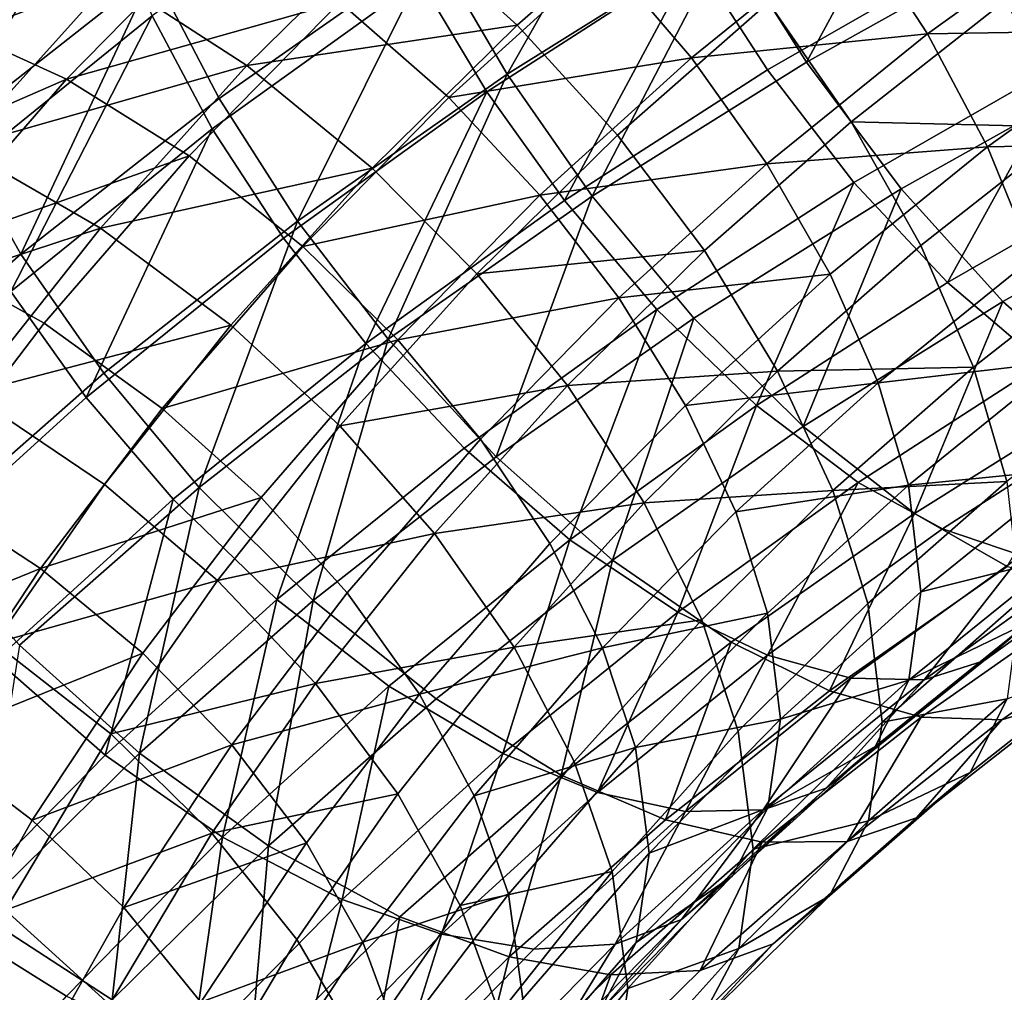
# Model space of a CAD drawing. Units: metres. Extents: x -8.8 to 2.4, y 0.2 to 5.1.
# Drawn here: x -1.4 to -1.4, y 0.7 to 0.7 of the extents above; entities that cross this region are included whole.
import ezdxf

# ---------------------------------------------------------------- set-up
doc = ezdxf.new("R2010")
doc.units = ezdxf.units.M
doc.linetypes.add('AUSGEZOGEN', pattern=[0])
doc.layers.add('Vorh. Geländer', color=254, linetype='AUSGEZOGEN', lineweight=13)

msp = doc.modelspace()

# ---------------------------------------------------------------- linework, layer by layer
at = {"layer": 'Vorh. Geländer', "color": 9, "linetype": 'AUSGEZOGEN', "lineweight": 25, "transparency": 33554687}
for points in [[(-1.449328, 0.717122, 0.688107), (-1.442706, 0.722473, 0.692597), (-1.443623, 0.725789, 0.690078), (-1.450297, 0.720396, 0.685553)], [(-1.429913, 0.717077, 0.70366), (-1.425083, 0.725595, 0.706869), (-1.432268, 0.721102, 0.703099)], [(-1.429913, 0.717077, 0.70366), (-1.422887, 0.72147, 0.707347), (-1.425083, 0.725595, 0.706869)], [(-1.418763, 0.721852, 0.655916), (-1.413331, 0.725766, 0.659201), (-1.411184, 0.722175, 0.659723), (-1.416483, 0.718357, 0.656519)], [(-1.439116, 0.716298, 0.699068), (-1.432268, 0.721102, 0.703099), (-1.43425, 0.725236, 0.701739), (-1.441225, 0.720342, 0.697633)], [(-1.420356, 0.717456, 0.707017), (-1.416137, 0.72524, 0.71051), (-1.422887, 0.72147, 0.707347)], [(-1.420356, 0.717456, 0.707017), (-1.413782, 0.721127, 0.710097), (-1.416137, 0.72524, 0.71051)], [(-1.411886, 0.717597, 0.705923), (-1.404289, 0.721438, 0.709146), (-1.406626, 0.725269, 0.71047), (-1.414448, 0.721315, 0.707152)], [(-1.421603, 0.717211, 0.703708), (-1.414448, 0.721315, 0.707152), (-1.416593, 0.72499, 0.707509), (-1.423921, 0.720787, 0.703982)], [(-1.447679, 0.715274, 0.693379), (-1.442816, 0.724303, 0.695465), (-1.449359, 0.719165, 0.691153)], [(-1.447679, 0.715274, 0.693379), (-1.441225, 0.720342, 0.697633), (-1.442816, 0.724303, 0.695465)], [(-1.430562, 0.716509, 0.700392), (-1.423921, 0.720787, 0.703982), (-1.425932, 0.724466, 0.703533), (-1.432709, 0.7201, 0.69987)], [(-1.451301, 0.719698, 0.651213), (-1.442836, 0.723988, 0.653116), (-1.447985, 0.718736, 0.64871)], [(-1.447985, 0.718736, 0.64871), (-1.442836, 0.723988, 0.653116), (-1.439014, 0.721996, 0.650753), (-1.443996, 0.716915, 0.64649)], [(-1.435264, 0.719379, 0.649223), (-1.430123, 0.724043, 0.653137), (-1.426806, 0.72084, 0.65234), (-1.431785, 0.716324, 0.64855)], [(-1.43934, 0.715321, 0.69586), (-1.432709, 0.7201, 0.69987), (-1.434516, 0.723792, 0.698633), (-1.441259, 0.718932, 0.694555)], [(-1.43342, 0.722092, 0.648181), (-1.424619, 0.723011, 0.651059), (-1.429594, 0.718641, 0.647392)], [(-1.429594, 0.718641, 0.647392), (-1.424619, 0.723011, 0.651059), (-1.42157, 0.71936, 0.651034), (-1.426391, 0.715124, 0.647479)], [(-1.447799, 0.713647, 0.690121), (-1.441259, 0.718932, 0.694555), (-1.442706, 0.722473, 0.692597), (-1.449328, 0.717122, 0.688107)], [(-1.451969, 0.716618, 0.643617), (-1.446926, 0.722226, 0.648322), (-1.442537, 0.720139, 0.645801)], [(-1.443996, 0.716915, 0.64649), (-1.439014, 0.721996, 0.650753), (-1.435264, 0.719379, 0.649223)], [(-1.442537, 0.720139, 0.645801), (-1.43342, 0.722092, 0.648181), (-1.438229, 0.717353, 0.644205)], [(-1.438229, 0.717353, 0.644205), (-1.43342, 0.722092, 0.648181), (-1.429594, 0.718641, 0.647392)], [(-1.416483, 0.718357, 0.656519), (-1.411184, 0.722175, 0.659723), (-1.409378, 0.718484, 0.66096)], [(-1.426806, 0.72084, 0.65234), (-1.418763, 0.721852, 0.655916), (-1.424031, 0.717595, 0.652344)], [(-1.424031, 0.717595, 0.652344), (-1.418763, 0.721852, 0.655916), (-1.416483, 0.718357, 0.656519)], [(-1.427199, 0.713177, 0.703426), (-1.422887, 0.72147, 0.707347), (-1.429913, 0.717077, 0.70366)], [(-1.427199, 0.713177, 0.703426), (-1.420356, 0.717456, 0.707017), (-1.422887, 0.72147, 0.707347)], [(-1.43661, 0.712379, 0.699718), (-1.432268, 0.721102, 0.703099), (-1.439116, 0.716298, 0.699068)], [(-1.43661, 0.712379, 0.699718), (-1.429913, 0.717077, 0.70366), (-1.432268, 0.721102, 0.703099)], [(-1.418835, 0.713612, 0.702579), (-1.411886, 0.717597, 0.705923), (-1.414448, 0.721315, 0.707152), (-1.421603, 0.717211, 0.703708)], [(-1.417332, 0.71341, 0.705728), (-1.410968, 0.716965, 0.70871), (-1.413782, 0.721127, 0.710097), (-1.420356, 0.717456, 0.707017)], [(-1.431785, 0.716324, 0.64855), (-1.426806, 0.72084, 0.65234), (-1.424031, 0.717595, 0.652344)], [(-1.428088, 0.713034, 0.700204), (-1.423921, 0.720787, 0.703982), (-1.430562, 0.716509, 0.700392)], [(-1.428088, 0.713034, 0.700204), (-1.421603, 0.717211, 0.703708), (-1.423921, 0.720787, 0.703982)], [(-1.451969, 0.716618, 0.643617), (-1.442537, 0.720139, 0.645801), (-1.447398, 0.714734, 0.641266)], [(-1.445453, 0.711322, 0.694892), (-1.441225, 0.720342, 0.697633), (-1.447679, 0.715274, 0.693379)], [(-1.447398, 0.714734, 0.641266), (-1.442537, 0.720139, 0.645801), (-1.438229, 0.717353, 0.644205)], [(-1.445453, 0.711322, 0.694892), (-1.439116, 0.716298, 0.699068), (-1.441225, 0.720342, 0.697633)], [(-1.437061, 0.711826, 0.696463), (-1.430562, 0.716509, 0.700392), (-1.432709, 0.7201, 0.69987), (-1.43934, 0.715321, 0.69586)], [(-1.443996, 0.716915, 0.64649), (-1.435264, 0.719379, 0.649223), (-1.440081, 0.714466, 0.645101)], [(-1.440081, 0.714466, 0.645101), (-1.435264, 0.719379, 0.649223), (-1.431785, 0.716324, 0.64855), (-1.436449, 0.711567, 0.644559)], [(-1.426391, 0.715124, 0.647479), (-1.42157, 0.71936, 0.651034), (-1.418924, 0.71555, 0.651776), (-1.423612, 0.711431, 0.64832)], [(-1.42157, 0.71936, 0.651034), (-1.41399, 0.719425, 0.655027), (-1.418924, 0.71555, 0.651776)], [(-1.418924, 0.71555, 0.651776), (-1.41399, 0.719425, 0.655027), (-1.411881, 0.715381, 0.656463)], [(-1.445772, 0.710124, 0.691499), (-1.441259, 0.718932, 0.694555), (-1.447799, 0.713647, 0.690121)], [(-1.445772, 0.710124, 0.691499), (-1.43934, 0.715321, 0.69586), (-1.441259, 0.718932, 0.694555)], [(-1.452937, 0.713018, 0.643912), (-1.447985, 0.718736, 0.64871), (-1.443996, 0.716915, 0.64649)], [(-1.438229, 0.717353, 0.644205), (-1.429594, 0.718641, 0.647392), (-1.434232, 0.714071, 0.643557)], [(-1.434232, 0.714071, 0.643557), (-1.429594, 0.718641, 0.647392), (-1.426391, 0.715124, 0.647479), (-1.430887, 0.710695, 0.643762)], [(-1.424031, 0.717595, 0.652344), (-1.416483, 0.718357, 0.656519), (-1.421622, 0.714204, 0.653035)], [(-1.421622, 0.714204, 0.653035), (-1.416483, 0.718357, 0.656519), (-1.414564, 0.714746, 0.657824)], [(-1.416483, 0.718357, 0.656519), (-1.409378, 0.718484, 0.66096), (-1.414564, 0.714746, 0.657824)], [(-1.414564, 0.714746, 0.657824), (-1.409378, 0.718484, 0.66096), (-1.408015, 0.714882, 0.662867)], [(-1.431785, 0.716324, 0.64855), (-1.424031, 0.717595, 0.652344), (-1.428872, 0.713203, 0.648659)], [(-1.428872, 0.713203, 0.648659), (-1.424031, 0.717595, 0.652344), (-1.421622, 0.714204, 0.653035)], [(-1.415851, 0.710409, 0.700557), (-1.411886, 0.717597, 0.705923), (-1.418835, 0.713612, 0.702579)], [(-1.415851, 0.710409, 0.700557), (-1.409124, 0.714267, 0.703794), (-1.411886, 0.717597, 0.705923)], [(-1.447398, 0.714734, 0.641266), (-1.438229, 0.717353, 0.644205), (-1.442911, 0.712148, 0.639837)], [(-1.442911, 0.712148, 0.639837), (-1.438229, 0.717353, 0.644205), (-1.434232, 0.714071, 0.643557)], [(-1.423957, 0.709268, 0.702252), (-1.417332, 0.71341, 0.705728), (-1.420356, 0.717456, 0.707017), (-1.427199, 0.713177, 0.703426)], [(-1.433722, 0.708601, 0.699587), (-1.429913, 0.717077, 0.70366), (-1.43661, 0.712379, 0.699718)], [(-1.433722, 0.708601, 0.699587), (-1.427199, 0.713177, 0.703426), (-1.429913, 0.717077, 0.70366)], [(-1.425132, 0.709555, 0.699175), (-1.418835, 0.713612, 0.702579), (-1.421603, 0.717211, 0.703708), (-1.428088, 0.713034, 0.700204)], [(-1.414074, 0.709803, 0.703442), (-1.407935, 0.713231, 0.706319), (-1.410968, 0.716965, 0.70871), (-1.417332, 0.71341, 0.705728)], [(-1.452937, 0.713018, 0.643912), (-1.443996, 0.716915, 0.64649), (-1.448787, 0.711384, 0.641849)], [(-1.448787, 0.711384, 0.641849), (-1.443996, 0.716915, 0.64649), (-1.440081, 0.714466, 0.645101)], [(-1.434433, 0.708461, 0.696367), (-1.430562, 0.716509, 0.700392), (-1.437061, 0.711826, 0.696463)], [(-1.434433, 0.708461, 0.696367), (-1.428088, 0.713034, 0.700204), (-1.430562, 0.716509, 0.700392)], [(-1.442807, 0.707512, 0.695635), (-1.43661, 0.712379, 0.699718), (-1.439116, 0.716298, 0.699068), (-1.445453, 0.711322, 0.694892)], [(-1.436449, 0.711567, 0.644559), (-1.431785, 0.716324, 0.64855), (-1.428872, 0.713203, 0.648659)], [(-1.423612, 0.711431, 0.64832), (-1.418924, 0.71555, 0.651776), (-1.416697, 0.711599, 0.653289), (-1.421274, 0.707578, 0.649915)], [(-1.418924, 0.71555, 0.651776), (-1.411881, 0.715381, 0.656463), (-1.416697, 0.711599, 0.653289)], [(-1.451474, 0.706032, 0.690453), (-1.445453, 0.711322, 0.694892), (-1.447679, 0.715274, 0.693379)], [(-1.443363, 0.706733, 0.692189), (-1.43934, 0.715321, 0.69586), (-1.445772, 0.710124, 0.691499)], [(-1.443363, 0.706733, 0.692189), (-1.437061, 0.711826, 0.696463), (-1.43934, 0.715321, 0.69586)], [(-1.430887, 0.710695, 0.643762), (-1.426391, 0.715124, 0.647479), (-1.423612, 0.711431, 0.64832)], [(-1.416697, 0.711599, 0.653289), (-1.411881, 0.715381, 0.656463), (-1.41029, 0.71142, 0.658631), (-1.415017, 0.707708, 0.655516)], [(-1.414564, 0.714746, 0.657824), (-1.408015, 0.714882, 0.662867), (-1.413117, 0.711205, 0.659782)], [(-1.451736, 0.709251, 0.636665), (-1.447398, 0.714734, 0.641266), (-1.442911, 0.712148, 0.639837)], [(-1.448787, 0.711384, 0.641849), (-1.440081, 0.714466, 0.645101), (-1.444713, 0.709118, 0.640613)], [(-1.444713, 0.709118, 0.640613), (-1.440081, 0.714466, 0.645101), (-1.436449, 0.711567, 0.644559), (-1.440934, 0.706388, 0.640213)], [(-1.421622, 0.714204, 0.653035), (-1.414564, 0.714746, 0.657824), (-1.419595, 0.710681, 0.654413)], [(-1.419595, 0.710681, 0.654413), (-1.414564, 0.714746, 0.657824), (-1.413117, 0.711205, 0.659782), (-1.418066, 0.707206, 0.656426)], [(-1.428872, 0.713203, 0.648659), (-1.421622, 0.714204, 0.653035), (-1.426345, 0.709919, 0.649439)], [(-1.426345, 0.709919, 0.649439), (-1.421622, 0.714204, 0.653035), (-1.419595, 0.710681, 0.654413)], [(-1.41281, 0.707819, 0.697693), (-1.40631, 0.711547, 0.700821), (-1.409124, 0.714267, 0.703794), (-1.415851, 0.710409, 0.700557)], [(-1.442911, 0.712148, 0.639837), (-1.434232, 0.714071, 0.643557), (-1.438748, 0.70905, 0.639344)], [(-1.438748, 0.70905, 0.639344), (-1.434232, 0.714071, 0.643557), (-1.430887, 0.710695, 0.643762), (-1.435264, 0.705829, 0.639679)], [(-1.421947, 0.706482, 0.697262), (-1.418835, 0.713612, 0.702579), (-1.425132, 0.709555, 0.699175)], [(-1.421947, 0.706482, 0.697262), (-1.415851, 0.710409, 0.700557), (-1.418835, 0.713612, 0.702579)], [(-1.436449, 0.711567, 0.644559), (-1.428872, 0.713203, 0.648659), (-1.433409, 0.708577, 0.644777)], [(-1.433409, 0.708577, 0.644777), (-1.428872, 0.713203, 0.648659), (-1.426345, 0.709919, 0.649439)], [(-1.420463, 0.705807, 0.70009), (-1.417332, 0.71341, 0.705728), (-1.423957, 0.709268, 0.702252)], [(-1.420463, 0.705807, 0.70009), (-1.414074, 0.709803, 0.703442), (-1.417332, 0.71341, 0.705728)], [(-1.410753, 0.706878, 0.700218), (-1.404845, 0.710177, 0.702986), (-1.407935, 0.713231, 0.706319), (-1.414074, 0.709803, 0.703442)], [(-1.431295, 0.705115, 0.695449), (-1.425132, 0.709555, 0.699175), (-1.428088, 0.713034, 0.700204), (-1.434433, 0.708461, 0.696367)], [(-1.430271, 0.704838, 0.698535), (-1.427199, 0.713177, 0.703426), (-1.433722, 0.708601, 0.699587)], [(-1.430271, 0.704838, 0.698535), (-1.423957, 0.709268, 0.702252), (-1.427199, 0.713177, 0.703426)], [(-1.439757, 0.703861, 0.695609), (-1.43661, 0.712379, 0.699718), (-1.442807, 0.707512, 0.695635)], [(-1.439757, 0.703861, 0.695609), (-1.433722, 0.708601, 0.699587), (-1.43661, 0.712379, 0.699718)], [(-1.451736, 0.709251, 0.636665), (-1.442911, 0.712148, 0.639837), (-1.44709, 0.706866, 0.635406)], [(-1.44709, 0.706866, 0.635406), (-1.442911, 0.712148, 0.639837), (-1.438748, 0.70905, 0.639344)], [(-1.440588, 0.703488, 0.692194), (-1.434433, 0.708461, 0.696367), (-1.437061, 0.711826, 0.696463), (-1.443363, 0.706733, 0.692189)], [(-1.452941, 0.705919, 0.637263), (-1.448787, 0.711384, 0.641849), (-1.444713, 0.709118, 0.640613), (-1.448731, 0.703834, 0.636179)], [(-1.448695, 0.702339, 0.691294), (-1.442807, 0.707512, 0.695635), (-1.445453, 0.711322, 0.694892), (-1.451474, 0.706032, 0.690453)], [(-1.440934, 0.706388, 0.640213), (-1.436449, 0.711567, 0.644559), (-1.433409, 0.708577, 0.644777)], [(-1.430887, 0.710695, 0.643762), (-1.423612, 0.711431, 0.64832), (-1.427984, 0.707124, 0.644706)], [(-1.427984, 0.707124, 0.644706), (-1.423612, 0.711431, 0.64832), (-1.421274, 0.707578, 0.649915)], [(-1.421274, 0.707578, 0.649915), (-1.416697, 0.711599, 0.653289), (-1.415017, 0.707708, 0.655516)], [(-1.415017, 0.707708, 0.655516), (-1.41029, 0.71142, 0.658631), (-1.409282, 0.707716, 0.661428), (-1.413954, 0.704048, 0.65835)], [(-1.418066, 0.707206, 0.656426), (-1.413117, 0.711205, 0.659782), (-1.4122, 0.707889, 0.662301)], [(-1.435264, 0.705829, 0.639679), (-1.430887, 0.710695, 0.643762), (-1.427984, 0.707124, 0.644706)], [(-1.426345, 0.709919, 0.649439), (-1.419595, 0.710681, 0.654413), (-1.424218, 0.706487, 0.650893)], [(-1.424218, 0.706487, 0.650893), (-1.419595, 0.710681, 0.654413), (-1.418066, 0.707206, 0.656426)], [(-1.4187, 0.704025, 0.694509), (-1.41281, 0.707819, 0.697693), (-1.415851, 0.710409, 0.700557), (-1.421947, 0.706482, 0.697262)], [(-1.449156, 0.701478, 0.687779), (-1.443363, 0.706733, 0.692189), (-1.445772, 0.710124, 0.691499)], [(-1.433409, 0.708577, 0.644777), (-1.426345, 0.709919, 0.649439), (-1.43077, 0.705406, 0.645652)], [(-1.43077, 0.705406, 0.645652), (-1.426345, 0.709919, 0.649439), (-1.424218, 0.706487, 0.650893), (-1.42855, 0.702069, 0.647186)], [(-1.416902, 0.703033, 0.696991), (-1.414074, 0.709803, 0.703442), (-1.420463, 0.705807, 0.70009)], [(-1.416902, 0.703033, 0.696991), (-1.410753, 0.706878, 0.700218), (-1.414074, 0.709803, 0.703442)], [(-1.427912, 0.702184, 0.693655), (-1.425132, 0.709555, 0.699175), (-1.431295, 0.705115, 0.695449)], [(-1.427912, 0.702184, 0.693655), (-1.421947, 0.706482, 0.697262), (-1.425132, 0.709555, 0.699175)], [(-1.448731, 0.703834, 0.636179), (-1.444713, 0.709118, 0.640613), (-1.440934, 0.706388, 0.640213), (-1.444824, 0.701272, 0.63592)], [(-1.426553, 0.701535, 0.696505), (-1.423957, 0.709268, 0.702252), (-1.430271, 0.704838, 0.698535)], [(-1.426553, 0.701535, 0.696505), (-1.420463, 0.705807, 0.70009), (-1.423957, 0.709268, 0.702252)], [(-1.44709, 0.706866, 0.635406), (-1.438748, 0.70905, 0.639344), (-1.442779, 0.703956, 0.635069)], [(-1.442779, 0.703956, 0.635069), (-1.438748, 0.70905, 0.639344), (-1.435264, 0.705829, 0.639679), (-1.43917, 0.700892, 0.635537)], [(-1.440934, 0.706388, 0.640213), (-1.433409, 0.708577, 0.644777), (-1.437771, 0.70354, 0.64055)], [(-1.436115, 0.70025, 0.694685), (-1.433722, 0.708601, 0.699587), (-1.439757, 0.703861, 0.695609)], [(-1.437771, 0.70354, 0.64055), (-1.433409, 0.708577, 0.644777), (-1.43077, 0.705406, 0.645652), (-1.435026, 0.700493, 0.641529)], [(-1.436115, 0.70025, 0.694685), (-1.430271, 0.704838, 0.698535), (-1.433722, 0.708601, 0.699587)], [(-1.437271, 0.700285, 0.691397), (-1.434433, 0.708461, 0.696367), (-1.440588, 0.703488, 0.692194)], [(-1.437271, 0.700285, 0.691397), (-1.431295, 0.705115, 0.695449), (-1.434433, 0.708461, 0.696367)], [(-1.418066, 0.707206, 0.656426), (-1.4122, 0.707889, 0.662301), (-1.417097, 0.703932, 0.658981)], [(-1.417097, 0.703932, 0.658981), (-1.4122, 0.707889, 0.662301), (-1.411827, 0.704461, 0.665803)], [(-1.427984, 0.707124, 0.644706), (-1.421274, 0.707578, 0.649915), (-1.425541, 0.703374, 0.646387)], [(-1.425541, 0.703374, 0.646387), (-1.421274, 0.707578, 0.649915), (-1.419509, 0.703761, 0.652204)], [(-1.421274, 0.707578, 0.649915), (-1.415017, 0.707708, 0.655516), (-1.419509, 0.703761, 0.652204)], [(-1.419509, 0.703761, 0.652204), (-1.415017, 0.707708, 0.655516), (-1.413954, 0.704048, 0.65835)], [(-1.416002, 0.702535, 0.691562), (-1.410283, 0.706219, 0.694654), (-1.41281, 0.707819, 0.697693), (-1.4187, 0.704025, 0.694509)], [(-1.445493, 0.698822, 0.691381), (-1.439757, 0.703861, 0.695609), (-1.442807, 0.707512, 0.695635), (-1.448695, 0.702339, 0.691294)], [(-1.435264, 0.705829, 0.639679), (-1.427984, 0.707124, 0.644706), (-1.43224, 0.702392, 0.640735)], [(-1.43224, 0.702392, 0.640735), (-1.427984, 0.707124, 0.644706), (-1.425541, 0.703374, 0.646387)], [(-1.424218, 0.706487, 0.650893), (-1.418066, 0.707206, 0.656426), (-1.422614, 0.70308, 0.652964)], [(-1.422614, 0.70308, 0.652964), (-1.418066, 0.707206, 0.656426), (-1.417097, 0.703932, 0.658981)], [(-1.450731, 0.701614, 0.630998), (-1.44709, 0.706866, 0.635406), (-1.442779, 0.703956, 0.635069), (-1.446291, 0.69889, 0.630819)], [(-1.446244, 0.698357, 0.687888), (-1.440588, 0.703488, 0.692194), (-1.443363, 0.706733, 0.692189), (-1.449156, 0.701478, 0.687779)], [(-1.413943, 0.701341, 0.693683), (-1.410753, 0.706878, 0.700218), (-1.416902, 0.703033, 0.696991)], [(-1.444824, 0.701272, 0.63592), (-1.440934, 0.706388, 0.640213), (-1.437771, 0.70354, 0.64055)], [(-1.42855, 0.702069, 0.647186), (-1.424218, 0.706487, 0.650893), (-1.422614, 0.70308, 0.652964), (-1.426875, 0.698734, 0.649318)], [(-1.424464, 0.699871, 0.691024), (-1.421947, 0.706482, 0.697262), (-1.427912, 0.702184, 0.693655)], [(-1.424464, 0.699871, 0.691024), (-1.4187, 0.704025, 0.694509), (-1.421947, 0.706482, 0.697262)], [(-1.413494, 0.701691, 0.688177), (-1.410283, 0.706219, 0.694654), (-1.416002, 0.702535, 0.691562)], [(-1.43917, 0.700892, 0.635537), (-1.435264, 0.705829, 0.639679), (-1.43224, 0.702392, 0.640735)], [(-1.422763, 0.698921, 0.693541), (-1.416902, 0.703033, 0.696991), (-1.420463, 0.705807, 0.70009), (-1.426553, 0.701535, 0.696505)], [(-1.435026, 0.700493, 0.641529), (-1.43077, 0.705406, 0.645652), (-1.42855, 0.702069, 0.647186), (-1.432716, 0.697259, 0.64315)], [(-1.433697, 0.697508, 0.689732), (-1.427912, 0.702184, 0.693655), (-1.431295, 0.705115, 0.695449), (-1.437271, 0.700285, 0.691397)], [(-1.432188, 0.69711, 0.692792), (-1.426553, 0.701535, 0.696505), (-1.430271, 0.704838, 0.698535), (-1.436115, 0.70025, 0.694685)], [(-1.417097, 0.703932, 0.658981), (-1.411827, 0.704461, 0.665803), (-1.416702, 0.700521, 0.662497)], [(-1.416702, 0.700521, 0.662497), (-1.411827, 0.704461, 0.665803), (-1.412186, 0.701655, 0.669708)], [(-1.452484, 0.698165, 0.631422), (-1.448731, 0.703834, 0.636179), (-1.444824, 0.701272, 0.63592)], [(-1.446291, 0.69889, 0.630819), (-1.442779, 0.703956, 0.635069), (-1.43917, 0.700892, 0.635537)], [(-1.441667, 0.695372, 0.690592), (-1.439757, 0.703861, 0.695609), (-1.445493, 0.698822, 0.691381)], [(-1.441667, 0.695372, 0.690592), (-1.436115, 0.70025, 0.694685), (-1.439757, 0.703861, 0.695609)], [(-1.425541, 0.703374, 0.646387), (-1.419509, 0.703761, 0.652204), (-1.423698, 0.699634, 0.648741)], [(-1.421599, 0.698502, 0.688178), (-1.4187, 0.704025, 0.694509), (-1.424464, 0.699871, 0.691024)], [(-1.423698, 0.699634, 0.648741), (-1.419509, 0.703761, 0.652204), (-1.418392, 0.700148, 0.655078), (-1.422531, 0.69607, 0.651656)], [(-1.422614, 0.70308, 0.652964), (-1.417097, 0.703932, 0.658981), (-1.421598, 0.699849, 0.655555)], [(-1.421599, 0.698502, 0.688178), (-1.416002, 0.702535, 0.691562), (-1.4187, 0.704025, 0.694509)], [(-1.421598, 0.699849, 0.655555), (-1.417097, 0.703932, 0.658981), (-1.416702, 0.700521, 0.662497), (-1.421184, 0.696456, 0.659086)], [(-1.419509, 0.703761, 0.652204), (-1.413954, 0.704048, 0.65835), (-1.418392, 0.700148, 0.655078)], [(-1.418392, 0.700148, 0.655078), (-1.413954, 0.704048, 0.65835), (-1.41352, 0.700242, 0.662263), (-1.417937, 0.696362, 0.659007)], [(-1.442764, 0.695302, 0.687215), (-1.440588, 0.703488, 0.692194), (-1.446244, 0.698357, 0.687888)], [(-1.444824, 0.701272, 0.63592), (-1.437771, 0.70354, 0.64055), (-1.441554, 0.698564, 0.636375)], [(-1.442764, 0.695302, 0.687215), (-1.437271, 0.700285, 0.691397), (-1.440588, 0.703488, 0.692194)], [(-1.441554, 0.698564, 0.636375), (-1.437771, 0.70354, 0.64055), (-1.435026, 0.700493, 0.641529), (-1.438716, 0.695638, 0.637456)], [(-1.43224, 0.702392, 0.640735), (-1.425541, 0.703374, 0.646387), (-1.429696, 0.698755, 0.642511)], [(-1.429696, 0.698755, 0.642511), (-1.425541, 0.703374, 0.646387), (-1.423698, 0.699634, 0.648741)], [(-1.426875, 0.698734, 0.649318), (-1.422614, 0.70308, 0.652964), (-1.421598, 0.699849, 0.655555)], [(-1.419614, 0.697363, 0.690344), (-1.416902, 0.703033, 0.696991), (-1.422763, 0.698921, 0.693541)], [(-1.419614, 0.697363, 0.690344), (-1.413943, 0.701341, 0.693683), (-1.416902, 0.703033, 0.696991)], [(-1.418935, 0.69777, 0.684886), (-1.413494, 0.701691, 0.688177), (-1.416002, 0.702535, 0.691562), (-1.421599, 0.698502, 0.688178)], [(-1.43917, 0.700892, 0.635537), (-1.43224, 0.702392, 0.640735), (-1.436039, 0.697591, 0.636706)], [(-1.436039, 0.697591, 0.636706), (-1.43224, 0.702392, 0.640735), (-1.429696, 0.698755, 0.642511)], [(-1.430055, 0.695354, 0.687233), (-1.427912, 0.702184, 0.693655), (-1.433697, 0.697508, 0.689732)], [(-1.430055, 0.695354, 0.687233), (-1.424464, 0.699871, 0.691024), (-1.427912, 0.702184, 0.693655)], [(-1.432716, 0.697259, 0.64315), (-1.42855, 0.702069, 0.647186), (-1.426875, 0.698734, 0.649318)], [(-1.414682, 0.698322, 0.677581), (-1.409488, 0.702065, 0.680721), (-1.411288, 0.701539, 0.684498), (-1.416593, 0.697716, 0.68129)], [(-1.413208, 0.699582, 0.673776), (-1.409488, 0.702065, 0.680721), (-1.414682, 0.698322, 0.677581)], [(-1.416593, 0.697716, 0.68129), (-1.413494, 0.701691, 0.688177), (-1.418935, 0.69777, 0.684886)], [(-1.417082, 0.697699, 0.666388), (-1.412186, 0.701655, 0.669708), (-1.413208, 0.699582, 0.673776)], [(-1.416702, 0.700521, 0.662497), (-1.412186, 0.701655, 0.669708), (-1.417082, 0.697699, 0.666388)], [(-1.416593, 0.697716, 0.68129), (-1.411288, 0.701539, 0.684498), (-1.413494, 0.701691, 0.688177)], [(-1.452484, 0.698165, 0.631422), (-1.444824, 0.701272, 0.63592), (-1.448458, 0.695783, 0.631314)], [(-1.448458, 0.695783, 0.631314), (-1.444824, 0.701272, 0.63592), (-1.441554, 0.698564, 0.636375)], [(-1.428188, 0.694661, 0.689967), (-1.426553, 0.701535, 0.696505), (-1.432188, 0.69711, 0.692792)], [(-1.428188, 0.694661, 0.689967), (-1.422763, 0.698921, 0.693541), (-1.426553, 0.701535, 0.696505)], [(-1.416686, 0.696518, 0.686652), (-1.411191, 0.700373, 0.689887), (-1.413943, 0.701341, 0.693683), (-1.419614, 0.697363, 0.690344)], [(-1.446291, 0.69889, 0.630819), (-1.43917, 0.700892, 0.635537), (-1.442574, 0.695982, 0.631417)], [(-1.442574, 0.695982, 0.631417), (-1.43917, 0.700892, 0.635537), (-1.436039, 0.697591, 0.636706)], [(-1.438716, 0.695638, 0.637456), (-1.435026, 0.700493, 0.641529), (-1.432716, 0.697259, 0.64315)], [(-1.421184, 0.696456, 0.659086), (-1.416702, 0.700521, 0.662497), (-1.417082, 0.697699, 0.666388)], [(-1.414111, 0.696431, 0.682624), (-1.408772, 0.700177, 0.685767), (-1.411191, 0.700373, 0.689887), (-1.416686, 0.696518, 0.686652)], [(-1.439014, 0.692685, 0.685685), (-1.437271, 0.700285, 0.691397), (-1.442764, 0.695302, 0.687215)], [(-1.437543, 0.692405, 0.688844), (-1.436115, 0.70025, 0.694685), (-1.441667, 0.695372, 0.690592)], [(-1.439014, 0.692685, 0.685685), (-1.433697, 0.697508, 0.689732), (-1.437271, 0.700285, 0.691397)], [(-1.437543, 0.692405, 0.688844), (-1.432188, 0.69711, 0.692792), (-1.436115, 0.70025, 0.694685)], [(-1.422531, 0.69607, 0.651656), (-1.418392, 0.700148, 0.655078), (-1.417937, 0.696362, 0.659007), (-1.422055, 0.692304, 0.655602)], [(-1.417937, 0.696362, 0.659007), (-1.41352, 0.700242, 0.662263), (-1.413937, 0.697104, 0.666603)], [(-1.41201, 0.697086, 0.678474), (-1.408772, 0.700177, 0.685767), (-1.414111, 0.696431, 0.682624)], [(-1.427028, 0.694115, 0.684497), (-1.424464, 0.699871, 0.691024), (-1.430055, 0.695354, 0.687233)], [(-1.427028, 0.694115, 0.684497), (-1.421599, 0.698502, 0.688178), (-1.424464, 0.699871, 0.691024)], [(-1.426875, 0.698734, 0.649318), (-1.421598, 0.699849, 0.655555), (-1.425814, 0.695549, 0.651946)], [(-1.425814, 0.695549, 0.651946), (-1.421598, 0.699849, 0.655555), (-1.421184, 0.696456, 0.659086)], [(-1.429696, 0.698755, 0.642511), (-1.423698, 0.699634, 0.648741), (-1.427776, 0.6951, 0.644937)], [(-1.427776, 0.6951, 0.644937), (-1.423698, 0.699634, 0.648741), (-1.422531, 0.69607, 0.651656), (-1.426561, 0.69159, 0.647897)], [(-1.418162, 0.695578, 0.670417), (-1.413208, 0.699582, 0.673776), (-1.414682, 0.698322, 0.677581)], [(-1.417082, 0.697699, 0.666388), (-1.413208, 0.699582, 0.673776), (-1.418162, 0.695578, 0.670417)], [(-1.449767, 0.693075, 0.625939), (-1.446291, 0.69889, 0.630819), (-1.442574, 0.695982, 0.631417), (-1.445943, 0.690346, 0.626688)], [(-1.446844, 0.690271, 0.686312), (-1.441667, 0.695372, 0.690592), (-1.445493, 0.698822, 0.691381)], [(-1.436039, 0.697591, 0.636706), (-1.429696, 0.698755, 0.642511), (-1.433404, 0.694068, 0.638579)], [(-1.433404, 0.694068, 0.638579), (-1.429696, 0.698755, 0.642511), (-1.427776, 0.6951, 0.644937), (-1.431416, 0.6905, 0.641077)], [(-1.432716, 0.697259, 0.64315), (-1.426875, 0.698734, 0.649318), (-1.430973, 0.694003, 0.645347)], [(-1.430973, 0.694003, 0.645347), (-1.426875, 0.698734, 0.649318), (-1.425814, 0.695549, 0.651946)], [(-1.424862, 0.693242, 0.686886), (-1.422763, 0.698921, 0.693541), (-1.428188, 0.694661, 0.689967)], [(-1.424862, 0.693242, 0.686886), (-1.419614, 0.697363, 0.690344), (-1.422763, 0.698921, 0.693541)], [(-1.448458, 0.695783, 0.631314), (-1.441554, 0.698564, 0.636375), (-1.445088, 0.693226, 0.631896)], [(-1.445088, 0.693226, 0.631896), (-1.441554, 0.698564, 0.636375), (-1.438716, 0.695638, 0.637456)], [(-1.424213, 0.693505, 0.681308), (-1.421599, 0.698502, 0.688178), (-1.427028, 0.694115, 0.684497)], [(-1.424213, 0.693505, 0.681308), (-1.418935, 0.69777, 0.684886), (-1.421599, 0.698502, 0.688178)], [(-1.415123, 0.694756, 0.671103), (-1.41039, 0.698473, 0.674222), (-1.41201, 0.697086, 0.678474), (-1.416834, 0.693298, 0.675296)], [(-1.413937, 0.697104, 0.666603), (-1.41039, 0.698473, 0.674222), (-1.415123, 0.694756, 0.671103)], [(-1.447911, 0.690053, 0.682811), (-1.442764, 0.695302, 0.687215), (-1.446244, 0.698357, 0.687888), (-1.451543, 0.692952, 0.683353)], [(-1.419719, 0.694252, 0.674165), (-1.414682, 0.698322, 0.677581), (-1.416593, 0.697716, 0.68129)], [(-1.418162, 0.695578, 0.670417), (-1.414682, 0.698322, 0.677581), (-1.419719, 0.694252, 0.674165)], [(-1.442574, 0.695982, 0.631417), (-1.436039, 0.697591, 0.636706), (-1.439349, 0.692816, 0.6327)], [(-1.439349, 0.692816, 0.6327), (-1.436039, 0.697591, 0.636706), (-1.433404, 0.694068, 0.638579)], [(-1.435193, 0.690693, 0.683322), (-1.433697, 0.697508, 0.689732), (-1.439014, 0.692685, 0.685685)], [(-1.435193, 0.690693, 0.683322), (-1.430055, 0.695354, 0.687233), (-1.433697, 0.697508, 0.689732)], [(-1.421738, 0.693558, 0.677802), (-1.418935, 0.69777, 0.684886), (-1.424213, 0.693505, 0.681308)], [(-1.421738, 0.693558, 0.677802), (-1.416593, 0.697716, 0.68129), (-1.418935, 0.69777, 0.684886)], [(-1.419719, 0.694252, 0.674165), (-1.416593, 0.697716, 0.68129), (-1.421738, 0.693558, 0.677802)], [(-1.421582, 0.693617, 0.662963), (-1.417082, 0.697699, 0.666388), (-1.418162, 0.695578, 0.670417)], [(-1.421184, 0.696456, 0.659086), (-1.417082, 0.697699, 0.666388), (-1.421582, 0.693617, 0.662963)], [(-1.438716, 0.695638, 0.637456), (-1.432716, 0.697259, 0.64315), (-1.436328, 0.692507, 0.639163)], [(-1.436328, 0.692507, 0.639163), (-1.432716, 0.697259, 0.64315), (-1.430973, 0.694003, 0.645347), (-1.434527, 0.689328, 0.641425)], [(-1.42177, 0.692525, 0.683302), (-1.416686, 0.696518, 0.686652), (-1.419614, 0.697363, 0.690344), (-1.424862, 0.693242, 0.686886)], [(-1.433341, 0.690133, 0.686167), (-1.428188, 0.694661, 0.689967), (-1.432188, 0.69711, 0.692792), (-1.437543, 0.692405, 0.688844)], [(-1.418375, 0.693205, 0.663331), (-1.413937, 0.697104, 0.666603), (-1.415123, 0.694756, 0.671103)], [(-1.417937, 0.696362, 0.659007), (-1.413937, 0.697104, 0.666603), (-1.418375, 0.693205, 0.663331)], [(-1.416834, 0.693298, 0.675296), (-1.41201, 0.697086, 0.678474), (-1.414111, 0.696431, 0.682624)], [(-1.419052, 0.692551, 0.679369), (-1.416686, 0.696518, 0.686652), (-1.42177, 0.692525, 0.683302)], [(-1.419052, 0.692551, 0.679369), (-1.414111, 0.696431, 0.682624), (-1.416686, 0.696518, 0.686652)], [(-1.425814, 0.695549, 0.651946), (-1.421184, 0.696456, 0.659086), (-1.425382, 0.692174, 0.655493)], [(-1.425382, 0.692174, 0.655493), (-1.421184, 0.696456, 0.659086), (-1.421582, 0.693617, 0.662963)], [(-1.422055, 0.692304, 0.655602), (-1.417937, 0.696362, 0.659007), (-1.418375, 0.693205, 0.663331)], [(-1.416834, 0.693298, 0.675296), (-1.414111, 0.696431, 0.682624), (-1.419052, 0.692551, 0.679369)], [(-1.445943, 0.690346, 0.626688), (-1.442574, 0.695982, 0.631417), (-1.439349, 0.692816, 0.6327)], [(-1.426561, 0.69159, 0.647897), (-1.422531, 0.69607, 0.651656), (-1.422055, 0.692304, 0.655602), (-1.426065, 0.687846, 0.651861)], [(-1.451877, 0.689723, 0.626229), (-1.448458, 0.695783, 0.631314), (-1.445088, 0.693226, 0.631896), (-1.448413, 0.687332, 0.62695)], [(-1.445088, 0.693226, 0.631896), (-1.438716, 0.695638, 0.637456), (-1.442164, 0.690431, 0.633086)], [(-1.442164, 0.690431, 0.633086), (-1.438716, 0.695638, 0.637456), (-1.436328, 0.692507, 0.639163)], [(-1.422715, 0.691448, 0.666952), (-1.418162, 0.695578, 0.670417), (-1.419719, 0.694252, 0.674165)], [(-1.421582, 0.693617, 0.662963), (-1.418162, 0.695578, 0.670417), (-1.422715, 0.691448, 0.666952)], [(-1.443996, 0.687604, 0.681422), (-1.439014, 0.692685, 0.685685), (-1.442764, 0.695302, 0.687215), (-1.447911, 0.690053, 0.682811)], [(-1.442537, 0.687485, 0.684716), (-1.441667, 0.695372, 0.690592), (-1.446844, 0.690271, 0.686312)], [(-1.442537, 0.687485, 0.684716), (-1.437543, 0.692405, 0.688844), (-1.441667, 0.695372, 0.690592)], [(-1.432017, 0.689589, 0.6807), (-1.430055, 0.695354, 0.687233), (-1.435193, 0.690693, 0.683322)], [(-1.432017, 0.689589, 0.6807), (-1.427028, 0.694115, 0.684497), (-1.430055, 0.695354, 0.687233)], [(-1.430973, 0.694003, 0.645347), (-1.425814, 0.695549, 0.651946), (-1.429869, 0.690867, 0.648018)], [(-1.429869, 0.690867, 0.648018), (-1.425814, 0.695549, 0.651946), (-1.425382, 0.692174, 0.655493), (-1.429419, 0.687512, 0.651581)], [(-1.431416, 0.6905, 0.641077), (-1.427776, 0.6951, 0.644937), (-1.426561, 0.69159, 0.647897)], [(-1.429849, 0.68886, 0.68321), (-1.428188, 0.694661, 0.689967), (-1.433341, 0.690133, 0.686167)], [(-1.429849, 0.68886, 0.68321), (-1.424862, 0.693242, 0.686886), (-1.428188, 0.694661, 0.689967)], [(-1.41962, 0.690804, 0.667787), (-1.415123, 0.694756, 0.671103), (-1.416834, 0.693298, 0.675296)], [(-1.418375, 0.693205, 0.663331), (-1.415123, 0.694756, 0.671103), (-1.41962, 0.690804, 0.667787)], [(-1.439349, 0.692816, 0.6327), (-1.433404, 0.694068, 0.638579), (-1.436635, 0.689408, 0.634668)], [(-1.436635, 0.689408, 0.634668), (-1.433404, 0.694068, 0.638579), (-1.431416, 0.6905, 0.641077), (-1.434587, 0.685926, 0.637238)], [(-1.434527, 0.689328, 0.641425), (-1.430973, 0.694003, 0.645347), (-1.429869, 0.690867, 0.648018)], [(-1.429064, 0.689105, 0.677615), (-1.424213, 0.693505, 0.681308), (-1.427028, 0.694115, 0.684497), (-1.432017, 0.689589, 0.6807)], [(-1.424349, 0.690052, 0.670641), (-1.419719, 0.694252, 0.674165), (-1.421738, 0.693558, 0.677802)], [(-1.422715, 0.691448, 0.666952), (-1.419719, 0.694252, 0.674165), (-1.424349, 0.690052, 0.670641)], [(-1.426467, 0.689268, 0.674202), (-1.424213, 0.693505, 0.681308), (-1.429064, 0.689105, 0.677615)], [(-1.426467, 0.689268, 0.674202), (-1.421738, 0.693558, 0.677802), (-1.424213, 0.693505, 0.681308)], [(-1.424349, 0.690052, 0.670641), (-1.421738, 0.693558, 0.677802), (-1.426467, 0.689268, 0.674202)], [(-1.425798, 0.689317, 0.659355), (-1.421582, 0.693617, 0.662963), (-1.422715, 0.691448, 0.666952)], [(-1.425382, 0.692174, 0.655493), (-1.421582, 0.693617, 0.662963), (-1.425798, 0.689317, 0.659355)], [(-1.448413, 0.687332, 0.62695), (-1.445088, 0.693226, 0.631896), (-1.442164, 0.690431, 0.633086), (-1.445408, 0.684681, 0.628262)], [(-1.426602, 0.68828, 0.67974), (-1.42177, 0.692525, 0.683302), (-1.424862, 0.693242, 0.686886), (-1.429849, 0.68886, 0.68321)], [(-1.421417, 0.689271, 0.671917), (-1.416834, 0.693298, 0.675296), (-1.419052, 0.692551, 0.679369), (-1.423746, 0.688427, 0.675908)], [(-1.422514, 0.689128, 0.65991), (-1.418375, 0.693205, 0.663331), (-1.41962, 0.690804, 0.667787)], [(-1.422055, 0.692304, 0.655602), (-1.418375, 0.693205, 0.663331), (-1.422514, 0.689128, 0.65991)], [(-1.41962, 0.690804, 0.667787), (-1.416834, 0.693298, 0.675296), (-1.421417, 0.689271, 0.671917)], [(-1.445943, 0.690346, 0.626688), (-1.439349, 0.692816, 0.6327), (-1.442625, 0.687336, 0.628102)], [(-1.442625, 0.687336, 0.628102), (-1.439349, 0.692816, 0.6327), (-1.436635, 0.689408, 0.634668), (-1.439833, 0.684058, 0.630179)], [(-1.440007, 0.685783, 0.679202), (-1.439014, 0.692685, 0.685685), (-1.443996, 0.687604, 0.681422)], [(-1.442164, 0.690431, 0.633086), (-1.436328, 0.692507, 0.639163), (-1.439703, 0.68741, 0.634886)], [(-1.440007, 0.685783, 0.679202), (-1.435193, 0.690693, 0.683322), (-1.439014, 0.692685, 0.685685)], [(-1.439703, 0.68741, 0.634886), (-1.436328, 0.692507, 0.639163), (-1.434527, 0.689328, 0.641425)], [(-1.423746, 0.688427, 0.675908), (-1.42177, 0.692525, 0.683302), (-1.426602, 0.68828, 0.67974)], [(-1.423746, 0.688427, 0.675908), (-1.419052, 0.692551, 0.679369), (-1.42177, 0.692525, 0.683302)], [(-1.438147, 0.685398, 0.682194), (-1.437543, 0.692405, 0.688844), (-1.442537, 0.687485, 0.684716)], [(-1.438147, 0.685398, 0.682194), (-1.433341, 0.690133, 0.686167), (-1.437543, 0.692405, 0.688844)], [(-1.429419, 0.687512, 0.651581), (-1.425382, 0.692174, 0.655493), (-1.425798, 0.689317, 0.659355), (-1.429852, 0.684636, 0.655427)], [(-1.426065, 0.687846, 0.651861), (-1.422055, 0.692304, 0.655602), (-1.422514, 0.689128, 0.65991)], [(-1.431416, 0.6905, 0.641077), (-1.426561, 0.69159, 0.647897), (-1.430157, 0.687045, 0.644083)], [(-1.430157, 0.687045, 0.644083), (-1.426561, 0.69159, 0.647897), (-1.426065, 0.687846, 0.651861), (-1.429644, 0.683323, 0.648066)], [(-1.426981, 0.687098, 0.663301), (-1.422715, 0.691448, 0.666952), (-1.424349, 0.690052, 0.670641)], [(-1.425798, 0.689317, 0.659355), (-1.422715, 0.691448, 0.666952), (-1.426981, 0.687098, 0.663301)], [(-1.434527, 0.689328, 0.641425), (-1.429869, 0.690867, 0.648018), (-1.433386, 0.686241, 0.644136)], [(-1.433386, 0.686241, 0.644136), (-1.429869, 0.690867, 0.648018), (-1.429419, 0.687512, 0.651581), (-1.432921, 0.682906, 0.647717)], [(-1.436691, 0.684822, 0.6767), (-1.435193, 0.690693, 0.683322), (-1.440007, 0.685783, 0.679202)], [(-1.436691, 0.684822, 0.6767), (-1.432017, 0.689589, 0.6807), (-1.435193, 0.690693, 0.683322)], [(-1.423814, 0.686673, 0.66432), (-1.41962, 0.690804, 0.667787), (-1.421417, 0.689271, 0.671917)], [(-1.422514, 0.689128, 0.65991), (-1.41962, 0.690804, 0.667787), (-1.423814, 0.686673, 0.66432)], [(-1.448483, 0.685355, 0.622499), (-1.445943, 0.690346, 0.626688), (-1.442625, 0.687336, 0.628102)], [(-1.447398, 0.682081, 0.680181), (-1.442537, 0.687485, 0.684716), (-1.446844, 0.690271, 0.686312)], [(-1.445408, 0.684681, 0.628262), (-1.442164, 0.690431, 0.633086), (-1.439703, 0.68741, 0.634886), (-1.442879, 0.681781, 0.630163)], [(-1.434587, 0.685926, 0.637238), (-1.431416, 0.6905, 0.641077), (-1.430157, 0.687045, 0.644083)], [(-1.448787, 0.682073, 0.67678), (-1.443996, 0.687604, 0.681422), (-1.447911, 0.690053, 0.682811)], [(-1.434499, 0.684279, 0.679366), (-1.433341, 0.690133, 0.686167), (-1.438147, 0.685398, 0.682194)], [(-1.434499, 0.684279, 0.679366), (-1.429849, 0.68886, 0.68321), (-1.433341, 0.690133, 0.686167)], [(-1.428686, 0.685628, 0.66693), (-1.424349, 0.690052, 0.670641), (-1.426467, 0.689268, 0.674202)], [(-1.426981, 0.687098, 0.663301), (-1.424349, 0.690052, 0.670641), (-1.428686, 0.685628, 0.66693)], [(-1.439833, 0.684058, 0.630179), (-1.436635, 0.689408, 0.634668), (-1.434587, 0.685926, 0.637238)], [(-1.439703, 0.68741, 0.634886), (-1.434527, 0.689328, 0.641425), (-1.437847, 0.684313, 0.637217)], [(-1.437847, 0.684313, 0.637217), (-1.434527, 0.689328, 0.641425), (-1.433386, 0.686241, 0.644136)], [(-1.433608, 0.68447, 0.673726), (-1.432017, 0.689589, 0.6807), (-1.436691, 0.684822, 0.6767)], [(-1.433608, 0.68447, 0.673726), (-1.429064, 0.689105, 0.677615), (-1.432017, 0.689589, 0.6807)], [(-1.429852, 0.684636, 0.655427), (-1.425798, 0.689317, 0.659355), (-1.426981, 0.687098, 0.663301), (-1.431083, 0.682361, 0.659327)], [(-1.430898, 0.684749, 0.67041), (-1.426467, 0.689268, 0.674202), (-1.429064, 0.689105, 0.677615), (-1.433608, 0.68447, 0.673726)], [(-1.428686, 0.685628, 0.66693), (-1.426467, 0.689268, 0.674202), (-1.430898, 0.684749, 0.67041)], [(-1.425691, 0.68506, 0.668383), (-1.421417, 0.689271, 0.671917), (-1.423746, 0.688427, 0.675908), (-1.428124, 0.684113, 0.672288)], [(-1.426542, 0.684649, 0.656152), (-1.422514, 0.689128, 0.65991), (-1.423814, 0.686673, 0.66432), (-1.427897, 0.682133, 0.660512)], [(-1.426065, 0.687846, 0.651861), (-1.422514, 0.689128, 0.65991), (-1.426542, 0.684649, 0.656152)], [(-1.423814, 0.686673, 0.66432), (-1.421417, 0.689271, 0.671917), (-1.425691, 0.68506, 0.668383)], [(-1.431107, 0.683842, 0.676016), (-1.429849, 0.68886, 0.68321), (-1.434499, 0.684279, 0.679366)], [(-1.431107, 0.683842, 0.676016), (-1.426602, 0.68828, 0.67974), (-1.429849, 0.68886, 0.68321)], [(-1.428124, 0.684113, 0.672288), (-1.423746, 0.688427, 0.675908), (-1.426602, 0.68828, 0.67974)], [(-1.428124, 0.684113, 0.672288), (-1.426602, 0.68828, 0.67974), (-1.431107, 0.683842, 0.676016)], [(-1.429644, 0.683323, 0.648066), (-1.426065, 0.687846, 0.651861), (-1.426542, 0.684649, 0.656152), (-1.430138, 0.680104, 0.652339)]]:
    msp.add_3dface(points, dxfattribs=at)

doc.saveas('drawing.dxf')
